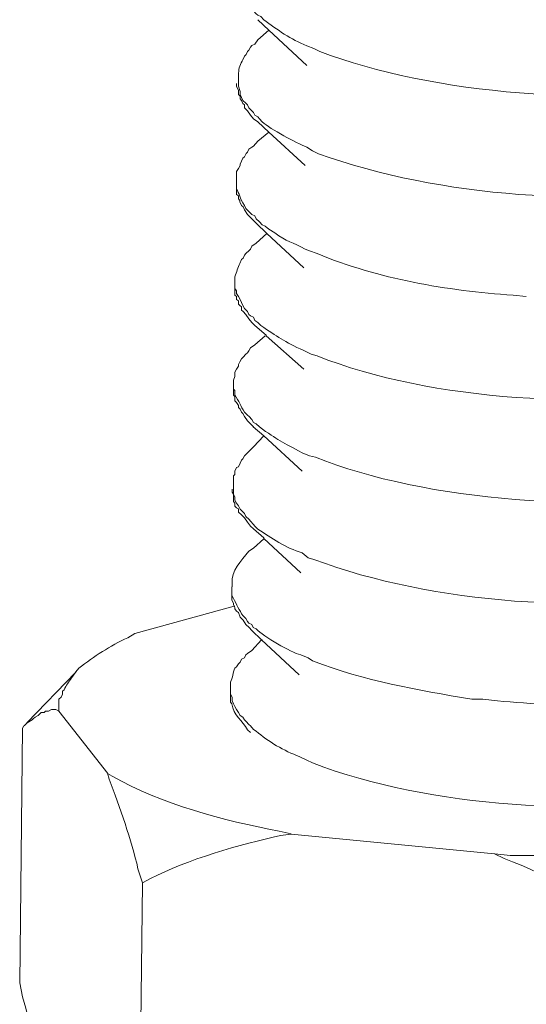
# Model space of a CAD drawing. Units: inches. Extents: x -8159 to -4425, y -21142 to -18218.
# Drawn here: x -5637 to -5625, y -20867 to -20845 of the extents above; entities that cross this region are included whole.
import ezdxf

# ---------------------------------------------------------------- set-up
doc = ezdxf.new("R2010")
doc.units = ezdxf.units.IN
doc.header["$MEASUREMENT"] = 0
doc.layers.add('layer 1', color=7, linetype='Continuous')

msp = doc.modelspace()

# ---------------------------------------------------------------- linework, layer by layer
at = {"layer": 'layer 1', "lineweight": 15}
for points, knots in [([(-5632.135, -20843.652), (-5632.135, -20843.652), (-5632.135, -20843.759), (-5632.135, -20843.759), (-5632.135, -20843.759), (-5632.135, -20843.759), (-5632.101, -20843.821), (-5632.101, -20843.821), (-5632.101, -20843.821), (-5632.101, -20843.821), (-5632.101, -20843.86), (-5632.101, -20843.86), (-5632.101, -20843.86), (-5632.101, -20843.86), (-5632.101, -20843.926), (-5632.101, -20843.926), (-5632.101, -20843.926), (-5632.101, -20843.926), (-5632.067, -20843.993), (-5632.067, -20843.993), (-5632.067, -20843.993), (-5632.067, -20843.993), (-5632.034, -20844.064), (-5632.034, -20844.064), (-5632.034, -20844.064), (-5632.034, -20844.064), (-5632, -20844.131), (-5632, -20844.131), (-5632, -20844.131), (-5632, -20844.131), (-5631.966, -20844.199), (-5631.966, -20844.199), (-5631.966, -20844.199), (-5631.966, -20844.199), (-5631.929, -20844.287), (-5631.929, -20844.287), (-5631.929, -20844.287), (-5631.929, -20844.287), (-5631.862, -20844.352), (-5631.862, -20844.352), (-5631.862, -20844.352), (-5631.862, -20844.352), (-5631.828, -20844.389), (-5631.828, -20844.389), (-5631.828, -20844.389), (-5631.828, -20844.389), (-5631.794, -20844.457), (-5631.794, -20844.457), (-5631.794, -20844.457), (-5631.794, -20844.457), (-5631.726, -20844.524), (-5631.726, -20844.524), (-5631.726, -20844.524), (-5631.726, -20844.524), (-5631.692, -20844.558), (-5631.692, -20844.558), (-5631.692, -20844.558), (-5631.692, -20844.558), (-5631.622, -20844.589), (-5631.622, -20844.589), (-5631.622, -20844.589), (-5631.622, -20844.589), (-5631.554, -20844.66), (-5631.554, -20844.66), (-5631.554, -20844.66), (-5631.25, -20844.886), (-5630.925, -20845.116), (-5630.562, -20845.259), (-5630.562, -20845.259), (-5630.562, -20845.259), (-5630.396, -20845.327), (-5630.396, -20845.327), (-5630.396, -20845.327), (-5630.396, -20845.327), (-5630.258, -20845.394), (-5630.258, -20845.394), (-5630.258, -20845.394), (-5627.664, -20846.389), (-5623.673, -20846.683), (-5620.936, -20846.163), (-5620.936, -20846.163), (-5620.936, -20846.163), (-5620.764, -20846.132), (-5620.764, -20846.132)], [0, 0, 0, 0, 0.047619, 0.047619, 0.047619, 0.047619, 0.095238, 0.095238, 0.095238, 0.095238, 0.142857, 0.142857, 0.142857, 0.142857, 0.190476, 0.190476, 0.190476, 0.190476, 0.238095, 0.238095, 0.238095, 0.238095, 0.285714, 0.285714, 0.285714, 0.285714, 0.333333, 0.333333, 0.333333, 0.333333, 0.380952, 0.380952, 0.380952, 0.380952, 0.428571, 0.428571, 0.428571, 0.428571, 0.47619, 0.47619, 0.47619, 0.47619, 0.52381, 0.52381, 0.52381, 0.52381, 0.571429, 0.571429, 0.571429, 0.571429, 0.619048, 0.619048, 0.619048, 0.619048, 0.666667, 0.666667, 0.666667, 0.666667, 0.714286, 0.714286, 0.714286, 0.714286, 0.761905, 0.761905, 0.761905, 0.761905, 0.809524, 0.809524, 0.809524, 0.809524, 0.857143, 0.857143, 0.857143, 0.857143, 0.904762, 0.904762, 0.904762, 0.904762, 0.952381, 0.952381, 0.952381, 0.952381, 1, 1, 1, 1]), ([(-5630.564, -20845.717), (-5630.564, -20845.717), (-5631.436, -20844.899), (-5631.436, -20844.899), (-5631.436, -20844.899), (-5631.436, -20844.899), (-5631.694, -20844.66), (-5631.694, -20844.66)], [0, 0, 0, 0, 0.5, 0.5, 0.5, 0.5, 1, 1, 1, 1]), ([(-5631.692, -20845.122), (-5631.692, -20845.122), (-5631.76, -20845.224), (-5631.76, -20845.224), (-5631.76, -20845.224), (-5631.76, -20845.224), (-5631.828, -20845.258), (-5631.828, -20845.258), (-5631.828, -20845.258), (-5631.828, -20845.258), (-5631.859, -20845.292), (-5631.859, -20845.292), (-5631.859, -20845.292), (-5631.859, -20845.292), (-5631.896, -20845.359), (-5631.896, -20845.359), (-5631.896, -20845.359), (-5631.896, -20845.359), (-5631.929, -20845.393), (-5631.929, -20845.393), (-5631.929, -20845.393), (-5631.929, -20845.393), (-5631.963, -20845.463), (-5631.963, -20845.463), (-5631.963, -20845.463), (-5631.963, -20845.463), (-5632, -20845.497), (-5632, -20845.497), (-5632, -20845.497), (-5632, -20845.497), (-5632.034, -20845.583), (-5632.034, -20845.583), (-5632.034, -20845.583), (-5632.094, -20845.672), (-5632.135, -20845.783), (-5632.135, -20845.89), (-5632.135, -20845.89), (-5632.135, -20845.89), (-5632.135, -20845.992), (-5632.135, -20845.992)], [0, 0, 0, 0, 0.1, 0.1, 0.1, 0.1, 0.2, 0.2, 0.2, 0.2, 0.3, 0.3, 0.3, 0.3, 0.4, 0.4, 0.4, 0.4, 0.5, 0.5, 0.5, 0.5, 0.6, 0.6, 0.6, 0.6, 0.7, 0.7, 0.7, 0.7, 0.8, 0.8, 0.8, 0.8, 0.9, 0.9, 0.9, 0.9, 1, 1, 1, 1]), ([(-5632.135, -20845.992), (-5632.135, -20845.992), (-5632.135, -20846.195), (-5632.135, -20846.195), (-5632.135, -20846.195), (-5632.135, -20846.195), (-5632.101, -20846.315), (-5632.101, -20846.315), (-5632.101, -20846.315), (-5632.101, -20846.315), (-5632.101, -20846.383), (-5632.101, -20846.383), (-5632.101, -20846.383), (-5632.101, -20846.383), (-5632.084, -20846.419), (-5632.084, -20846.419), (-5632.084, -20846.419), (-5632.084, -20846.419), (-5632.067, -20846.455), (-5632.067, -20846.455), (-5632.067, -20846.455), (-5632.067, -20846.455), (-5632.034, -20846.521), (-5632.034, -20846.521), (-5632.034, -20846.521), (-5632.034, -20846.521), (-5631.966, -20846.588), (-5631.966, -20846.588), (-5631.966, -20846.588), (-5631.966, -20846.588), (-5631.929, -20846.622), (-5631.929, -20846.622), (-5631.929, -20846.622), (-5631.929, -20846.622), (-5631.896, -20846.692), (-5631.896, -20846.692), (-5631.896, -20846.692), (-5631.896, -20846.692), (-5631.828, -20846.76), (-5631.828, -20846.76), (-5631.828, -20846.76), (-5631.828, -20846.76), (-5631.794, -20846.797), (-5631.794, -20846.797), (-5631.794, -20846.797), (-5631.794, -20846.797), (-5631.758, -20846.862), (-5631.758, -20846.862), (-5631.758, -20846.862), (-5631.758, -20846.862), (-5631.692, -20846.901), (-5631.692, -20846.901), (-5631.692, -20846.901), (-5631.692, -20846.901), (-5631.654, -20846.947), (-5631.654, -20846.947), (-5631.654, -20846.947), (-5631.654, -20846.947), (-5631.591, -20847.018), (-5631.591, -20847.018), (-5631.591, -20847.018), (-5631.388, -20847.184), (-5630.812, -20847.503), (-5630.562, -20847.596), (-5630.562, -20847.596), (-5630.562, -20847.596), (-5630.429, -20847.68), (-5630.429, -20847.68), (-5630.429, -20847.68), (-5630.429, -20847.68), (-5630.291, -20847.75), (-5630.291, -20847.75), (-5630.291, -20847.75), (-5627.473, -20848.768), (-5623.895, -20848.976), (-5620.936, -20848.521), (-5620.936, -20848.521), (-5620.936, -20848.521), (-5620.798, -20848.485), (-5620.798, -20848.485)], [0, 0, 0, 0, 0.05, 0.05, 0.05, 0.05, 0.1, 0.1, 0.1, 0.1, 0.15, 0.15, 0.15, 0.15, 0.2, 0.2, 0.2, 0.2, 0.25, 0.25, 0.25, 0.25, 0.3, 0.3, 0.3, 0.3, 0.35, 0.35, 0.35, 0.35, 0.4, 0.4, 0.4, 0.4, 0.45, 0.45, 0.45, 0.45, 0.5, 0.5, 0.5, 0.5, 0.55, 0.55, 0.55, 0.55, 0.6, 0.6, 0.6, 0.6, 0.65, 0.65, 0.65, 0.65, 0.7, 0.7, 0.7, 0.7, 0.75, 0.75, 0.75, 0.75, 0.8, 0.8, 0.8, 0.8, 0.85, 0.85, 0.85, 0.85, 0.9, 0.9, 0.9, 0.9, 0.95, 0.95, 0.95, 0.95, 1, 1, 1, 1]), ([(-5631.692, -20847.017), (-5631.692, -20847.017), (-5631.794, -20846.949), (-5631.794, -20846.949), (-5631.794, -20846.949), (-5631.794, -20846.949), (-5631.859, -20846.86), (-5631.859, -20846.86), (-5631.859, -20846.86), (-5631.859, -20846.86), (-5631.929, -20846.759), (-5631.929, -20846.759), (-5631.929, -20846.759), (-5631.929, -20846.759), (-5632, -20846.691), (-5632, -20846.691), (-5632, -20846.691), (-5632, -20846.691), (-5632, -20846.623), (-5632, -20846.623), (-5632, -20846.623), (-5632, -20846.623), (-5632.034, -20846.589), (-5632.034, -20846.589), (-5632.034, -20846.589), (-5632.034, -20846.589), (-5632.067, -20846.522), (-5632.067, -20846.522), (-5632.067, -20846.522), (-5632.067, -20846.522), (-5632.101, -20846.488), (-5632.101, -20846.488), (-5632.101, -20846.488), (-5632.101, -20846.488), (-5632.101, -20846.42), (-5632.101, -20846.42), (-5632.101, -20846.42), (-5632.101, -20846.42), (-5632.135, -20846.384), (-5632.135, -20846.384), (-5632.135, -20846.384), (-5632.135, -20846.384), (-5632.135, -20846.282), (-5632.135, -20846.282), (-5632.135, -20846.282), (-5632.135, -20846.282), (-5632.185, -20846.197), (-5632.185, -20846.197), (-5632.185, -20846.197), (-5632.185, -20846.197), (-5632.185, -20846.129), (-5632.185, -20846.129)], [0, 0, 0, 0, 0.076923, 0.076923, 0.076923, 0.076923, 0.153846, 0.153846, 0.153846, 0.153846, 0.230769, 0.230769, 0.230769, 0.230769, 0.307692, 0.307692, 0.307692, 0.307692, 0.384615, 0.384615, 0.384615, 0.384615, 0.461538, 0.461538, 0.461538, 0.461538, 0.538462, 0.538462, 0.538462, 0.538462, 0.615385, 0.615385, 0.615385, 0.615385, 0.692308, 0.692308, 0.692308, 0.692308, 0.769231, 0.769231, 0.769231, 0.769231, 0.846154, 0.846154, 0.846154, 0.846154, 0.923077, 0.923077, 0.923077, 0.923077, 1, 1, 1, 1]), ([(-5630.599, -20848.024), (-5630.599, -20848.024), (-5631.435, -20847.256), (-5631.435, -20847.256), (-5631.435, -20847.256), (-5631.435, -20847.256), (-5631.693, -20847.016), (-5631.693, -20847.016)], [0, 0, 0, 0, 0.5, 0.5, 0.5, 0.5, 1, 1, 1, 1]), ([(-5631.692, -20847.459), (-5631.692, -20847.459), (-5631.794, -20847.579), (-5631.794, -20847.579), (-5631.794, -20847.579), (-5631.794, -20847.579), (-5631.828, -20847.597), (-5631.828, -20847.597), (-5631.828, -20847.597), (-5631.828, -20847.597), (-5631.896, -20847.647), (-5631.896, -20847.647), (-5631.896, -20847.647), (-5631.896, -20847.647), (-5631.929, -20847.718), (-5631.929, -20847.718), (-5631.929, -20847.718), (-5631.929, -20847.718), (-5631.963, -20847.749), (-5631.963, -20847.749), (-5631.963, -20847.749), (-5631.963, -20847.749), (-5632, -20847.819), (-5632, -20847.819), (-5632, -20847.819), (-5632, -20847.819), (-5632.034, -20847.853), (-5632.034, -20847.853), (-5632.034, -20847.853), (-5632.034, -20847.853), (-5632.067, -20847.921), (-5632.067, -20847.921), (-5632.067, -20847.921), (-5632.067, -20847.921), (-5632.101, -20847.991), (-5632.101, -20847.991), (-5632.101, -20847.991), (-5632.101, -20847.991), (-5632.101, -20848.025), (-5632.101, -20848.025), (-5632.101, -20848.025), (-5632.101, -20848.025), (-5632.135, -20848.093), (-5632.135, -20848.093), (-5632.135, -20848.093), (-5632.135, -20848.093), (-5632.185, -20848.16), (-5632.185, -20848.16), (-5632.185, -20848.16), (-5632.185, -20848.16), (-5632.185, -20848.347), (-5632.185, -20848.347)], [0, 0, 0, 0, 0.076923, 0.076923, 0.076923, 0.076923, 0.153846, 0.153846, 0.153846, 0.153846, 0.230769, 0.230769, 0.230769, 0.230769, 0.307692, 0.307692, 0.307692, 0.307692, 0.384615, 0.384615, 0.384615, 0.384615, 0.461538, 0.461538, 0.461538, 0.461538, 0.538462, 0.538462, 0.538462, 0.538462, 0.615385, 0.615385, 0.615385, 0.615385, 0.692308, 0.692308, 0.692308, 0.692308, 0.769231, 0.769231, 0.769231, 0.769231, 0.846154, 0.846154, 0.846154, 0.846154, 0.923077, 0.923077, 0.923077, 0.923077, 1, 1, 1, 1]), ([(-5632.186, -20848.347), (-5632.186, -20848.347), (-5632.186, -20848.485), (-5632.186, -20848.485), (-5632.186, -20848.485), (-5632.186, -20848.485), (-5632.186, -20848.553), (-5632.186, -20848.553), (-5632.186, -20848.553), (-5632.116, -20848.68), (-5632.108, -20848.769), (-5632.001, -20848.944), (-5632.001, -20848.944), (-5632.001, -20848.944), (-5631.965, -20849.014), (-5631.965, -20849.014), (-5631.965, -20849.014), (-5631.965, -20849.014), (-5631.897, -20849.082), (-5631.897, -20849.082), (-5631.897, -20849.082), (-5631.897, -20849.082), (-5631.827, -20849.152), (-5631.827, -20849.152), (-5631.827, -20849.152), (-5631.827, -20849.152), (-5631.759, -20849.186), (-5631.759, -20849.186), (-5631.759, -20849.186), (-5631.759, -20849.186), (-5631.726, -20849.253), (-5631.726, -20849.253), (-5631.726, -20849.253), (-5631.726, -20849.253), (-5631.655, -20849.321), (-5631.655, -20849.321), (-5631.655, -20849.321), (-5631.655, -20849.321), (-5631.59, -20849.391), (-5631.59, -20849.391), (-5631.59, -20849.391), (-5631.59, -20849.391), (-5631.52, -20849.423), (-5631.52, -20849.423), (-5631.52, -20849.423), (-5631.52, -20849.423), (-5631.436, -20849.49), (-5631.436, -20849.49), (-5631.436, -20849.49), (-5631.436, -20849.49), (-5631.298, -20849.576), (-5631.298, -20849.576), (-5631.298, -20849.576), (-5631.032, -20849.782), (-5630.882, -20849.788), (-5630.6, -20849.952), (-5630.6, -20849.952), (-5630.6, -20849.952), (-5630.499, -20849.988), (-5630.499, -20849.988), (-5630.499, -20849.988), (-5630.499, -20849.988), (-5630.324, -20850.053), (-5630.324, -20850.053), (-5630.324, -20850.053), (-5628.907, -20850.637), (-5627.329, -20850.91), (-5625.802, -20851.012), (-5625.802, -20851.012), (-5625.802, -20851.012), (-5625.495, -20851.045), (-5625.495, -20851.045)], [0, 0, 0, 0, 0.055556, 0.055556, 0.055556, 0.055556, 0.111111, 0.111111, 0.111111, 0.111111, 0.166667, 0.166667, 0.166667, 0.166667, 0.222222, 0.222222, 0.222222, 0.222222, 0.277778, 0.277778, 0.277778, 0.277778, 0.333333, 0.333333, 0.333333, 0.333333, 0.388889, 0.388889, 0.388889, 0.388889, 0.444444, 0.444444, 0.444444, 0.444444, 0.5, 0.5, 0.5, 0.5, 0.555556, 0.555556, 0.555556, 0.555556, 0.611111, 0.611111, 0.611111, 0.611111, 0.666667, 0.666667, 0.666667, 0.666667, 0.722222, 0.722222, 0.722222, 0.722222, 0.777778, 0.777778, 0.777778, 0.777778, 0.833333, 0.833333, 0.833333, 0.833333, 0.888889, 0.888889, 0.888889, 0.888889, 0.944444, 0.944444, 0.944444, 0.944444, 1, 1, 1, 1]), ([(-5631.726, -20849.354), (-5631.726, -20849.354), (-5631.794, -20849.289), (-5631.794, -20849.289), (-5631.794, -20849.289), (-5631.794, -20849.289), (-5631.929, -20849.151), (-5631.929, -20849.151), (-5631.929, -20849.151), (-5631.929, -20849.151), (-5632, -20849.047), (-5632, -20849.047), (-5632, -20849.047), (-5632, -20849.047), (-5632.033, -20848.979), (-5632.033, -20848.979), (-5632.033, -20848.979), (-5632.033, -20848.979), (-5632.067, -20848.945), (-5632.067, -20848.945), (-5632.067, -20848.945), (-5632.067, -20848.945), (-5632.104, -20848.862), (-5632.104, -20848.862), (-5632.104, -20848.862), (-5632.104, -20848.862), (-5632.104, -20848.826), (-5632.104, -20848.826), (-5632.104, -20848.826), (-5632.104, -20848.826), (-5632.135, -20848.792), (-5632.135, -20848.792), (-5632.135, -20848.792), (-5632.135, -20848.792), (-5632.135, -20848.724), (-5632.135, -20848.724), (-5632.135, -20848.724), (-5632.135, -20848.724), (-5632.187, -20848.688), (-5632.187, -20848.688), (-5632.187, -20848.688), (-5632.187, -20848.688), (-5632.187, -20848.552), (-5632.187, -20848.552)], [0, 0, 0, 0, 0.090909, 0.090909, 0.090909, 0.090909, 0.181818, 0.181818, 0.181818, 0.181818, 0.272727, 0.272727, 0.272727, 0.272727, 0.363636, 0.363636, 0.363636, 0.363636, 0.454545, 0.454545, 0.454545, 0.454545, 0.545455, 0.545455, 0.545455, 0.545455, 0.636364, 0.636364, 0.636364, 0.636364, 0.727273, 0.727273, 0.727273, 0.727273, 0.818182, 0.818182, 0.818182, 0.818182, 0.909091, 0.909091, 0.909091, 0.909091, 1, 1, 1, 1]), ([(-5630.632, -20850.379), (-5630.632, -20850.379), (-5631.486, -20849.593), (-5631.486, -20849.593), (-5631.486, -20849.593), (-5631.486, -20849.593), (-5631.726, -20849.353), (-5631.726, -20849.353)], [0, 0, 0, 0, 0.5, 0.5, 0.5, 0.5, 1, 1, 1, 1]), ([(-5631.726, -20849.815), (-5631.726, -20849.815), (-5631.827, -20849.882), (-5631.827, -20849.882), (-5631.827, -20849.882), (-5631.827, -20849.882), (-5631.861, -20849.953), (-5631.861, -20849.953), (-5631.861, -20849.953), (-5631.861, -20849.953), (-5631.895, -20849.986), (-5631.895, -20849.986), (-5631.895, -20849.986), (-5631.895, -20849.986), (-5631.966, -20850.054), (-5631.966, -20850.054), (-5631.966, -20850.054), (-5631.966, -20850.054), (-5632, -20850.088), (-5632, -20850.088), (-5632, -20850.088), (-5632, -20850.088), (-5632.033, -20850.161), (-5632.033, -20850.161), (-5632.033, -20850.161), (-5632.033, -20850.161), (-5632.067, -20850.192), (-5632.067, -20850.192), (-5632.067, -20850.192), (-5632.067, -20850.192), (-5632.104, -20850.279), (-5632.104, -20850.279), (-5632.104, -20850.279), (-5632.163, -20850.366), (-5632.174, -20850.484), (-5632.221, -20850.586), (-5632.221, -20850.586), (-5632.221, -20850.586), (-5632.221, -20850.687), (-5632.221, -20850.687)], [0, 0, 0, 0, 0.1, 0.1, 0.1, 0.1, 0.2, 0.2, 0.2, 0.2, 0.3, 0.3, 0.3, 0.3, 0.4, 0.4, 0.4, 0.4, 0.5, 0.5, 0.5, 0.5, 0.6, 0.6, 0.6, 0.6, 0.7, 0.7, 0.7, 0.7, 0.8, 0.8, 0.8, 0.8, 0.9, 0.9, 0.9, 0.9, 1, 1, 1, 1]), ([(-5632.222, -20850.69), (-5632.222, -20850.69), (-5632.222, -20850.856), (-5632.222, -20850.856), (-5632.222, -20850.856), (-5632.222, -20850.856), (-5632.186, -20850.911), (-5632.186, -20850.911), (-5632.186, -20850.911), (-5632.186, -20850.911), (-5632.186, -20850.976), (-5632.186, -20850.976), (-5632.186, -20850.976), (-5632.186, -20850.976), (-5632.136, -20851.046), (-5632.136, -20851.046), (-5632.136, -20851.046), (-5632.136, -20851.046), (-5632.102, -20851.114), (-5632.102, -20851.114), (-5632.102, -20851.114), (-5632.102, -20851.114), (-5632.066, -20851.179), (-5632.066, -20851.179), (-5632.066, -20851.179), (-5632.066, -20851.179), (-5632.034, -20851.249), (-5632.034, -20851.249), (-5632.034, -20851.249), (-5632.034, -20851.249), (-5632, -20851.317), (-5632, -20851.317), (-5632, -20851.317), (-5632, -20851.317), (-5631.93, -20851.388), (-5631.93, -20851.388), (-5631.93, -20851.388), (-5631.93, -20851.388), (-5631.896, -20851.458), (-5631.896, -20851.458), (-5631.896, -20851.458), (-5631.896, -20851.458), (-5631.86, -20851.489), (-5631.86, -20851.489), (-5631.86, -20851.489), (-5631.86, -20851.489), (-5631.795, -20851.523), (-5631.795, -20851.523), (-5631.795, -20851.523), (-5631.795, -20851.523), (-5631.758, -20851.593), (-5631.758, -20851.593), (-5631.758, -20851.593), (-5631.758, -20851.593), (-5631.693, -20851.643), (-5631.693, -20851.643), (-5631.693, -20851.643), (-5631.693, -20851.643), (-5631.623, -20851.713), (-5631.623, -20851.713), (-5631.623, -20851.713), (-5631.243, -20851.963), (-5631.079, -20852.088), (-5630.633, -20852.291), (-5630.633, -20852.291), (-5630.633, -20852.291), (-5630.459, -20852.375), (-5630.459, -20852.375), (-5630.459, -20852.375), (-5630.459, -20852.375), (-5630.324, -20852.411), (-5630.324, -20852.411), (-5630.324, -20852.411), (-5627.682, -20853.474), (-5623.812, -20853.641), (-5621.002, -20853.213), (-5621.002, -20853.213), (-5621.002, -20853.213), (-5620.869, -20853.179), (-5620.869, -20853.179)], [0, 0, 0, 0, 0.05, 0.05, 0.05, 0.05, 0.1, 0.1, 0.1, 0.1, 0.15, 0.15, 0.15, 0.15, 0.2, 0.2, 0.2, 0.2, 0.25, 0.25, 0.25, 0.25, 0.3, 0.3, 0.3, 0.3, 0.35, 0.35, 0.35, 0.35, 0.4, 0.4, 0.4, 0.4, 0.45, 0.45, 0.45, 0.45, 0.5, 0.5, 0.5, 0.5, 0.55, 0.55, 0.55, 0.55, 0.6, 0.6, 0.6, 0.6, 0.65, 0.65, 0.65, 0.65, 0.7, 0.7, 0.7, 0.7, 0.75, 0.75, 0.75, 0.75, 0.8, 0.8, 0.8, 0.8, 0.85, 0.85, 0.85, 0.85, 0.9, 0.9, 0.9, 0.9, 0.95, 0.95, 0.95, 0.95, 1, 1, 1, 1]), ([(-5631.762, -20851.712), (-5631.762, -20851.712), (-5631.827, -20851.644), (-5631.827, -20851.644), (-5631.827, -20851.644), (-5631.827, -20851.644), (-5631.897, -20851.556), (-5631.897, -20851.556), (-5631.897, -20851.556), (-5631.897, -20851.556), (-5631.965, -20851.457), (-5631.965, -20851.457), (-5631.965, -20851.457), (-5631.965, -20851.457), (-5632.032, -20851.387), (-5632.032, -20851.387), (-5632.032, -20851.387), (-5632.032, -20851.387), (-5632.066, -20851.355), (-5632.066, -20851.355), (-5632.066, -20851.355), (-5632.066, -20851.355), (-5632.066, -20851.285), (-5632.066, -20851.285), (-5632.066, -20851.285), (-5632.066, -20851.285), (-5632.103, -20851.249), (-5632.103, -20851.249), (-5632.103, -20851.249), (-5632.103, -20851.249), (-5632.137, -20851.217), (-5632.137, -20851.217), (-5632.137, -20851.217), (-5632.137, -20851.217), (-5632.137, -20851.147), (-5632.137, -20851.147), (-5632.137, -20851.147), (-5632.137, -20851.147), (-5632.186, -20851.116), (-5632.186, -20851.116), (-5632.186, -20851.116), (-5632.186, -20851.116), (-5632.186, -20851.045), (-5632.186, -20851.045), (-5632.186, -20851.045), (-5632.186, -20851.045), (-5632.222, -20851.009), (-5632.222, -20851.009), (-5632.222, -20851.009), (-5632.222, -20851.009), (-5632.222, -20850.857), (-5632.222, -20850.857)], [0, 0, 0, 0, 0.076923, 0.076923, 0.076923, 0.076923, 0.153846, 0.153846, 0.153846, 0.153846, 0.230769, 0.230769, 0.230769, 0.230769, 0.307692, 0.307692, 0.307692, 0.307692, 0.384615, 0.384615, 0.384615, 0.384615, 0.461538, 0.461538, 0.461538, 0.461538, 0.538462, 0.538462, 0.538462, 0.538462, 0.615385, 0.615385, 0.615385, 0.615385, 0.692308, 0.692308, 0.692308, 0.692308, 0.769231, 0.769231, 0.769231, 0.769231, 0.846154, 0.846154, 0.846154, 0.846154, 0.923077, 0.923077, 0.923077, 0.923077, 1, 1, 1, 1]), ([(-5630.632, -20852.719), (-5630.632, -20852.719), (-5631.502, -20851.949), (-5631.502, -20851.949), (-5631.502, -20851.949), (-5631.502, -20851.949), (-5631.502, -20851.932), (-5631.502, -20851.932), (-5631.502, -20851.932), (-5631.502, -20851.932), (-5631.76, -20851.712), (-5631.76, -20851.712)], [0, 0, 0, 0, 0.333333, 0.333333, 0.333333, 0.333333, 0.666667, 0.666667, 0.666667, 0.666667, 1, 1, 1, 1]), ([(-5631.762, -20852.155), (-5631.762, -20852.155), (-5631.861, -20852.225), (-5631.861, -20852.225), (-5631.861, -20852.225), (-5631.861, -20852.225), (-5631.897, -20852.293), (-5631.897, -20852.293), (-5631.897, -20852.293), (-5631.897, -20852.293), (-5631.928, -20852.342), (-5631.928, -20852.342), (-5631.928, -20852.342), (-5631.928, -20852.342), (-5631.965, -20852.376), (-5631.965, -20852.376), (-5631.965, -20852.376), (-5631.965, -20852.376), (-5632.032, -20852.444), (-5632.032, -20852.444), (-5632.032, -20852.444), (-5632.032, -20852.444), (-5632.066, -20852.48), (-5632.066, -20852.48), (-5632.066, -20852.48), (-5632.066, -20852.48), (-5632.103, -20852.548), (-5632.103, -20852.548), (-5632.103, -20852.548), (-5632.103, -20852.548), (-5632.137, -20852.615), (-5632.137, -20852.615), (-5632.137, -20852.615), (-5632.137, -20852.615), (-5632.137, -20852.652), (-5632.137, -20852.652), (-5632.137, -20852.652), (-5632.137, -20852.652), (-5632.186, -20852.719), (-5632.186, -20852.719), (-5632.186, -20852.719), (-5632.186, -20852.719), (-5632.222, -20852.785), (-5632.222, -20852.785), (-5632.222, -20852.785), (-5632.222, -20852.785), (-5632.222, -20852.889), (-5632.222, -20852.889), (-5632.222, -20852.889), (-5632.222, -20852.889), (-5632.253, -20852.975), (-5632.253, -20852.975), (-5632.253, -20852.975), (-5632.253, -20852.975), (-5632.253, -20853.043), (-5632.253, -20853.043)], [0, 0, 0, 0, 0.071429, 0.071429, 0.071429, 0.071429, 0.142857, 0.142857, 0.142857, 0.142857, 0.214286, 0.214286, 0.214286, 0.214286, 0.285714, 0.285714, 0.285714, 0.285714, 0.357143, 0.357143, 0.357143, 0.357143, 0.428571, 0.428571, 0.428571, 0.428571, 0.5, 0.5, 0.5, 0.5, 0.571429, 0.571429, 0.571429, 0.571429, 0.642857, 0.642857, 0.642857, 0.642857, 0.714286, 0.714286, 0.714286, 0.714286, 0.785714, 0.785714, 0.785714, 0.785714, 0.857143, 0.857143, 0.857143, 0.857143, 0.928571, 0.928571, 0.928571, 0.928571, 1, 1, 1, 1]), ([(-5632.255, -20853.042), (-5632.255, -20853.042), (-5632.255, -20853.18), (-5632.255, -20853.18), (-5632.255, -20853.18), (-5632.255, -20853.18), (-5632.221, -20853.212), (-5632.221, -20853.212), (-5632.221, -20853.212), (-5632.221, -20853.212), (-5632.221, -20853.313), (-5632.221, -20853.313), (-5632.221, -20853.313), (-5632.127, -20853.467), (-5632.086, -20853.563), (-5632, -20853.709), (-5632, -20853.709), (-5632, -20853.709), (-5631.929, -20853.777), (-5631.929, -20853.777), (-5631.929, -20853.777), (-5631.929, -20853.777), (-5631.895, -20853.811), (-5631.895, -20853.811), (-5631.895, -20853.811), (-5631.895, -20853.811), (-5631.828, -20853.878), (-5631.828, -20853.878), (-5631.828, -20853.878), (-5631.828, -20853.878), (-5631.794, -20853.951), (-5631.794, -20853.951), (-5631.794, -20853.951), (-5631.794, -20853.951), (-5631.726, -20853.98), (-5631.726, -20853.98), (-5631.726, -20853.98), (-5631.726, -20853.98), (-5631.656, -20854.05), (-5631.656, -20854.05), (-5631.656, -20854.05), (-5631.232, -20854.358), (-5631.125, -20854.402), (-5630.669, -20854.646), (-5630.669, -20854.646), (-5630.669, -20854.646), (-5630.497, -20854.719), (-5630.497, -20854.719), (-5630.497, -20854.719), (-5630.497, -20854.719), (-5630.359, -20854.748), (-5630.359, -20854.748), (-5630.359, -20854.748), (-5627.856, -20855.769), (-5623.676, -20856.074), (-5621.038, -20855.517), (-5621.038, -20855.517), (-5621.038, -20855.517), (-5620.868, -20855.517), (-5620.868, -20855.517)], [0, 0, 0, 0, 0.066667, 0.066667, 0.066667, 0.066667, 0.133333, 0.133333, 0.133333, 0.133333, 0.2, 0.2, 0.2, 0.2, 0.266667, 0.266667, 0.266667, 0.266667, 0.333333, 0.333333, 0.333333, 0.333333, 0.4, 0.4, 0.4, 0.4, 0.466667, 0.466667, 0.466667, 0.466667, 0.533333, 0.533333, 0.533333, 0.533333, 0.6, 0.6, 0.6, 0.6, 0.666667, 0.666667, 0.666667, 0.666667, 0.733333, 0.733333, 0.733333, 0.733333, 0.8, 0.8, 0.8, 0.8, 0.866667, 0.866667, 0.866667, 0.866667, 0.933333, 0.933333, 0.933333, 0.933333, 1, 1, 1, 1]), ([(-5631.794, -20854.05), (-5631.794, -20854.05), (-5631.86, -20853.982), (-5631.86, -20853.982), (-5631.86, -20853.982), (-5631.86, -20853.982), (-5631.93, -20853.912), (-5631.93, -20853.912), (-5631.93, -20853.912), (-5631.93, -20853.912), (-5632, -20853.81), (-5632, -20853.81), (-5632, -20853.81), (-5632, -20853.81), (-5632.034, -20853.745), (-5632.034, -20853.745), (-5632.034, -20853.745), (-5632.034, -20853.745), (-5632.065, -20853.709), (-5632.065, -20853.709), (-5632.065, -20853.709), (-5632.065, -20853.709), (-5632.102, -20853.641), (-5632.102, -20853.641), (-5632.102, -20853.641), (-5632.102, -20853.641), (-5632.136, -20853.607), (-5632.136, -20853.607), (-5632.136, -20853.607), (-5632.136, -20853.607), (-5632.136, -20853.554), (-5632.136, -20853.554), (-5632.136, -20853.554), (-5632.136, -20853.554), (-5632.186, -20853.487), (-5632.186, -20853.487), (-5632.186, -20853.487), (-5632.186, -20853.487), (-5632.222, -20853.453), (-5632.222, -20853.453), (-5632.222, -20853.453), (-5632.222, -20853.453), (-5632.222, -20853.349), (-5632.222, -20853.349), (-5632.222, -20853.349), (-5632.222, -20853.349), (-5632.256, -20853.315), (-5632.256, -20853.315), (-5632.256, -20853.315), (-5632.256, -20853.315), (-5632.256, -20853.179), (-5632.256, -20853.179)], [0, 0, 0, 0, 0.076923, 0.076923, 0.076923, 0.076923, 0.153846, 0.153846, 0.153846, 0.153846, 0.230769, 0.230769, 0.230769, 0.230769, 0.307692, 0.307692, 0.307692, 0.307692, 0.384615, 0.384615, 0.384615, 0.384615, 0.461538, 0.461538, 0.461538, 0.461538, 0.538462, 0.538462, 0.538462, 0.538462, 0.615385, 0.615385, 0.615385, 0.615385, 0.692308, 0.692308, 0.692308, 0.692308, 0.769231, 0.769231, 0.769231, 0.769231, 0.846154, 0.846154, 0.846154, 0.846154, 0.923077, 0.923077, 0.923077, 0.923077, 1, 1, 1, 1]), ([(-5630.668, -20855.074), (-5630.668, -20855.074), (-5631.556, -20854.259), (-5631.556, -20854.259), (-5631.556, -20854.259), (-5631.556, -20854.259), (-5631.796, -20854.051), (-5631.796, -20854.051)], [0, 0, 0, 0, 0.5, 0.5, 0.5, 0.5, 1, 1, 1, 1]), ([(-5631.794, -20854.51), (-5631.794, -20854.51), (-5631.86, -20854.578), (-5631.86, -20854.578), (-5631.86, -20854.578), (-5631.86, -20854.578), (-5631.93, -20854.648), (-5631.93, -20854.648), (-5631.93, -20854.648), (-5631.93, -20854.648), (-5631.964, -20854.679), (-5631.964, -20854.679), (-5631.964, -20854.679), (-5631.964, -20854.679), (-5632, -20854.718), (-5632, -20854.718), (-5632, -20854.718), (-5632, -20854.718), (-5632.034, -20854.784), (-5632.034, -20854.784), (-5632.034, -20854.784), (-5632.034, -20854.784), (-5632.065, -20854.82), (-5632.065, -20854.82), (-5632.065, -20854.82), (-5632.065, -20854.82), (-5632.102, -20854.888), (-5632.102, -20854.888), (-5632.102, -20854.888), (-5632.102, -20854.888), (-5632.136, -20854.973), (-5632.136, -20854.973), (-5632.136, -20854.973), (-5632.136, -20854.973), (-5632.186, -20854.989), (-5632.186, -20854.989), (-5632.186, -20854.989), (-5632.186, -20854.989), (-5632.222, -20855.075), (-5632.222, -20855.075), (-5632.222, -20855.075), (-5632.222, -20855.075), (-5632.222, -20855.145), (-5632.222, -20855.145), (-5632.222, -20855.145), (-5632.222, -20855.145), (-5632.256, -20855.176), (-5632.256, -20855.176), (-5632.256, -20855.176), (-5632.256, -20855.176), (-5632.256, -20855.382), (-5632.256, -20855.382)], [0, 0, 0, 0, 0.076923, 0.076923, 0.076923, 0.076923, 0.153846, 0.153846, 0.153846, 0.153846, 0.230769, 0.230769, 0.230769, 0.230769, 0.307692, 0.307692, 0.307692, 0.307692, 0.384615, 0.384615, 0.384615, 0.384615, 0.461538, 0.461538, 0.461538, 0.461538, 0.538462, 0.538462, 0.538462, 0.538462, 0.615385, 0.615385, 0.615385, 0.615385, 0.692308, 0.692308, 0.692308, 0.692308, 0.769231, 0.769231, 0.769231, 0.769231, 0.846154, 0.846154, 0.846154, 0.846154, 0.923077, 0.923077, 0.923077, 0.923077, 1, 1, 1, 1]), ([(-5632.255, -20855.382), (-5632.255, -20855.382), (-5632.255, -20855.604), (-5632.255, -20855.604), (-5632.255, -20855.604), (-5632.255, -20855.604), (-5632.221, -20855.672), (-5632.221, -20855.672), (-5632.221, -20855.672), (-5632.221, -20855.672), (-5632.221, -20855.742), (-5632.221, -20855.742), (-5632.221, -20855.742), (-5632.221, -20855.742), (-5632.187, -20855.809), (-5632.187, -20855.809), (-5632.187, -20855.809), (-5632.187, -20855.809), (-5632.135, -20855.875), (-5632.135, -20855.875), (-5632.135, -20855.875), (-5632.135, -20855.875), (-5632.101, -20855.945), (-5632.101, -20855.945), (-5632.101, -20855.945), (-5632.101, -20855.945), (-5632.033, -20856.015), (-5632.033, -20856.015), (-5632.033, -20856.015), (-5632.033, -20856.015), (-5632, -20856.047), (-5632, -20856.047), (-5632, -20856.047), (-5632, -20856.047), (-5631.966, -20856.117), (-5631.966, -20856.117), (-5631.966, -20856.117), (-5631.966, -20856.117), (-5631.895, -20856.184), (-5631.895, -20856.184), (-5631.895, -20856.184), (-5631.895, -20856.184), (-5631.861, -20856.221), (-5631.861, -20856.221), (-5631.861, -20856.221), (-5631.861, -20856.221), (-5631.794, -20856.304), (-5631.794, -20856.304), (-5631.794, -20856.304), (-5631.794, -20856.304), (-5631.76, -20856.341), (-5631.76, -20856.341), (-5631.76, -20856.341), (-5631.76, -20856.341), (-5631.692, -20856.406), (-5631.692, -20856.406), (-5631.692, -20856.406), (-5631.372, -20856.617), (-5631.049, -20856.846), (-5630.669, -20856.953), (-5630.669, -20856.953), (-5630.669, -20856.953), (-5630.531, -20857.07), (-5630.531, -20857.07), (-5630.531, -20857.07), (-5630.531, -20857.07), (-5630.395, -20857.109), (-5630.395, -20857.109), (-5630.395, -20857.109), (-5627.632, -20858.141), (-5623.931, -20858.375), (-5621.038, -20857.875), (-5621.038, -20857.875), (-5621.038, -20857.875), (-5620.902, -20857.875), (-5620.902, -20857.875)], [0, 0, 0, 0, 0.052632, 0.052632, 0.052632, 0.052632, 0.105263, 0.105263, 0.105263, 0.105263, 0.157895, 0.157895, 0.157895, 0.157895, 0.210526, 0.210526, 0.210526, 0.210526, 0.263158, 0.263158, 0.263158, 0.263158, 0.315789, 0.315789, 0.315789, 0.315789, 0.368421, 0.368421, 0.368421, 0.368421, 0.421053, 0.421053, 0.421053, 0.421053, 0.473684, 0.473684, 0.473684, 0.473684, 0.526316, 0.526316, 0.526316, 0.526316, 0.578947, 0.578947, 0.578947, 0.578947, 0.631579, 0.631579, 0.631579, 0.631579, 0.684211, 0.684211, 0.684211, 0.684211, 0.736842, 0.736842, 0.736842, 0.736842, 0.789474, 0.789474, 0.789474, 0.789474, 0.842105, 0.842105, 0.842105, 0.842105, 0.894737, 0.894737, 0.894737, 0.894737, 0.947368, 0.947368, 0.947368, 0.947368, 1, 1, 1, 1]), ([(-5631.794, -20856.405), (-5631.794, -20856.405), (-5631.86, -20856.342), (-5631.86, -20856.342), (-5631.86, -20856.342), (-5631.86, -20856.342), (-5631.93, -20856.251), (-5631.93, -20856.251), (-5631.93, -20856.251), (-5631.93, -20856.251), (-5632, -20856.149), (-5632, -20856.149), (-5632, -20856.149), (-5632, -20856.149), (-5632.065, -20856.081), (-5632.065, -20856.081), (-5632.065, -20856.081), (-5632.065, -20856.081), (-5632.136, -20856.017), (-5632.136, -20856.017), (-5632.136, -20856.017), (-5632.136, -20856.017), (-5632.136, -20855.943), (-5632.136, -20855.943), (-5632.136, -20855.943), (-5632.136, -20855.943), (-5632.186, -20855.915), (-5632.186, -20855.915), (-5632.186, -20855.915), (-5632.186, -20855.915), (-5632.222, -20855.876), (-5632.222, -20855.876), (-5632.222, -20855.876), (-5632.222, -20855.876), (-5632.222, -20855.808), (-5632.222, -20855.808), (-5632.222, -20855.808), (-5632.222, -20855.808), (-5632.256, -20855.774), (-5632.256, -20855.774), (-5632.256, -20855.774), (-5632.256, -20855.774), (-5632.256, -20855.704), (-5632.256, -20855.704), (-5632.256, -20855.704), (-5632.256, -20855.704), (-5632.256, -20855.602), (-5632.256, -20855.602), (-5632.256, -20855.602), (-5632.256, -20855.602), (-5632.287, -20855.553), (-5632.287, -20855.553), (-5632.287, -20855.553), (-5632.287, -20855.553), (-5632.287, -20855.483), (-5632.287, -20855.483)], [0, 0, 0, 0, 0.071429, 0.071429, 0.071429, 0.071429, 0.142857, 0.142857, 0.142857, 0.142857, 0.214286, 0.214286, 0.214286, 0.214286, 0.285714, 0.285714, 0.285714, 0.285714, 0.357143, 0.357143, 0.357143, 0.357143, 0.428571, 0.428571, 0.428571, 0.428571, 0.5, 0.5, 0.5, 0.5, 0.571429, 0.571429, 0.571429, 0.571429, 0.642857, 0.642857, 0.642857, 0.642857, 0.714286, 0.714286, 0.714286, 0.714286, 0.785714, 0.785714, 0.785714, 0.785714, 0.857143, 0.857143, 0.857143, 0.857143, 0.928571, 0.928571, 0.928571, 0.928571, 1, 1, 1, 1]), ([(-5630.701, -20857.414), (-5630.701, -20857.414), (-5631.553, -20856.628), (-5631.553, -20856.628), (-5631.553, -20856.628), (-5631.553, -20856.628), (-5631.553, -20856.609), (-5631.553, -20856.609), (-5631.553, -20856.609), (-5631.553, -20856.609), (-5631.795, -20856.404), (-5631.795, -20856.404)], [0, 0, 0, 0, 0.333333, 0.333333, 0.333333, 0.333333, 0.666667, 0.666667, 0.666667, 0.666667, 1, 1, 1, 1]), ([(-5631.794, -20856.849), (-5631.794, -20856.849), (-5631.896, -20856.917), (-5631.896, -20856.917), (-5631.896, -20856.917), (-5632.073, -20857.144), (-5632.313, -20857.365), (-5632.287, -20857.667), (-5632.287, -20857.667), (-5632.287, -20857.667), (-5632.287, -20857.737), (-5632.287, -20857.737)], [0, 0, 0, 0, 0.333333, 0.333333, 0.333333, 0.333333, 0.666667, 0.666667, 0.666667, 0.666667, 1, 1, 1, 1]), ([(-5632.288, -20857.737), (-5632.288, -20857.737), (-5632.288, -20857.943), (-5632.288, -20857.943), (-5632.288, -20857.943), (-5632.288, -20857.943), (-5632.254, -20858.008), (-5632.254, -20858.008), (-5632.254, -20858.008), (-5632.181, -20858.141), (-5632.121, -20858.282), (-5632.033, -20858.407), (-5632.033, -20858.407), (-5632.033, -20858.407), (-5631.965, -20858.472), (-5631.965, -20858.472), (-5631.965, -20858.472), (-5631.965, -20858.472), (-5631.929, -20858.542), (-5631.929, -20858.542), (-5631.929, -20858.542), (-5631.929, -20858.542), (-5631.898, -20858.574), (-5631.898, -20858.574), (-5631.898, -20858.574), (-5631.898, -20858.574), (-5631.827, -20858.607), (-5631.827, -20858.607), (-5631.827, -20858.607), (-5631.827, -20858.607), (-5631.796, -20858.675), (-5631.796, -20858.675), (-5631.796, -20858.675), (-5631.796, -20858.675), (-5631.726, -20858.711), (-5631.726, -20858.711), (-5631.726, -20858.711), (-5631.562, -20858.886), (-5630.933, -20859.248), (-5630.702, -20859.311), (-5630.702, -20859.311), (-5630.702, -20859.311), (-5630.53, -20859.379), (-5630.53, -20859.379), (-5630.53, -20859.379), (-5630.53, -20859.379), (-5630.428, -20859.444), (-5630.428, -20859.444), (-5630.428, -20859.444), (-5629.21, -20859.92), (-5628.03, -20860.11), (-5626.756, -20860.332), (-5626.756, -20860.332), (-5626.756, -20860.332), (-5626.501, -20860.332), (-5626.501, -20860.332)], [0, 0, 0, 0, 0.071429, 0.071429, 0.071429, 0.071429, 0.142857, 0.142857, 0.142857, 0.142857, 0.214286, 0.214286, 0.214286, 0.214286, 0.285714, 0.285714, 0.285714, 0.285714, 0.357143, 0.357143, 0.357143, 0.357143, 0.428571, 0.428571, 0.428571, 0.428571, 0.5, 0.5, 0.5, 0.5, 0.571429, 0.571429, 0.571429, 0.571429, 0.642857, 0.642857, 0.642857, 0.642857, 0.714286, 0.714286, 0.714286, 0.714286, 0.785714, 0.785714, 0.785714, 0.785714, 0.857143, 0.857143, 0.857143, 0.857143, 0.928571, 0.928571, 0.928571, 0.928571, 1, 1, 1, 1]), ([(-5631.827, -20858.744), (-5631.827, -20858.744), (-5631.895, -20858.677), (-5631.895, -20858.677), (-5631.895, -20858.677), (-5631.895, -20858.677), (-5631.966, -20858.606), (-5631.966, -20858.606), (-5631.966, -20858.606), (-5631.966, -20858.606), (-5632.033, -20858.505), (-5632.033, -20858.505), (-5632.033, -20858.505), (-5632.033, -20858.505), (-5632.101, -20858.437), (-5632.101, -20858.437), (-5632.101, -20858.437), (-5632.101, -20858.437), (-5632.135, -20858.335), (-5632.135, -20858.335), (-5632.135, -20858.335), (-5632.135, -20858.335), (-5632.187, -20858.302), (-5632.187, -20858.302), (-5632.187, -20858.302), (-5632.187, -20858.302), (-5632.221, -20858.25), (-5632.221, -20858.25), (-5632.221, -20858.25), (-5632.221, -20858.25), (-5632.221, -20858.216), (-5632.221, -20858.216), (-5632.221, -20858.216), (-5632.221, -20858.216), (-5632.239, -20858.185), (-5632.239, -20858.185), (-5632.239, -20858.185), (-5632.239, -20858.185), (-5632.255, -20858.148), (-5632.255, -20858.148), (-5632.255, -20858.148), (-5632.255, -20858.148), (-5632.255, -20858.115), (-5632.255, -20858.115), (-5632.255, -20858.115), (-5632.255, -20858.115), (-5632.289, -20858.044), (-5632.289, -20858.044), (-5632.289, -20858.044), (-5632.289, -20858.044), (-5632.289, -20857.943), (-5632.289, -20857.943)], [0, 0, 0, 0, 0.076923, 0.076923, 0.076923, 0.076923, 0.153846, 0.153846, 0.153846, 0.153846, 0.230769, 0.230769, 0.230769, 0.230769, 0.307692, 0.307692, 0.307692, 0.307692, 0.384615, 0.384615, 0.384615, 0.384615, 0.461538, 0.461538, 0.461538, 0.461538, 0.538462, 0.538462, 0.538462, 0.538462, 0.615385, 0.615385, 0.615385, 0.615385, 0.692308, 0.692308, 0.692308, 0.692308, 0.769231, 0.769231, 0.769231, 0.769231, 0.846154, 0.846154, 0.846154, 0.846154, 0.923077, 0.923077, 0.923077, 0.923077, 1, 1, 1, 1]), ([(-5632.222, -20858.185), (-5632.222, -20858.185), (-5632.24, -20858.185), (-5632.24, -20858.185), (-5632.24, -20858.185), (-5632.24, -20858.185), (-5634.527, -20858.812), (-5634.527, -20858.812)], [0, 0, 0, 0, 0.5, 0.5, 0.5, 0.5, 1, 1, 1, 1]), ([(-5635.89, -20859.701), (-5635.89, -20859.701), (-5635.825, -20859.615), (-5635.825, -20859.615), (-5635.825, -20859.615), (-5635.468, -20859.349), (-5635.105, -20859.097), (-5634.694, -20858.914), (-5634.694, -20858.914), (-5634.694, -20858.914), (-5634.527, -20858.813), (-5634.527, -20858.813)], [0, 0, 0, 0, 0.333333, 0.333333, 0.333333, 0.333333, 0.666667, 0.666667, 0.666667, 0.666667, 1, 1, 1, 1]), ([(-5630.734, -20859.769), (-5630.734, -20859.769), (-5631.607, -20858.964), (-5631.607, -20858.964), (-5631.607, -20858.964), (-5631.607, -20858.964), (-5631.828, -20858.744), (-5631.828, -20858.744)], [0, 0, 0, 0, 0.5, 0.5, 0.5, 0.5, 1, 1, 1, 1]), ([(-5631.827, -20859.205), (-5631.827, -20859.205), (-5631.606, -20858.965), (-5631.606, -20858.965), (-5631.606, -20858.965), (-5631.606, -20858.965), (-5631.591, -20858.952), (-5631.591, -20858.952)], [0, 0, 0, 0, 0.5, 0.5, 0.5, 0.5, 1, 1, 1, 1]), ([(-5631.827, -20859.205), (-5631.827, -20859.205), (-5631.929, -20859.275), (-5631.929, -20859.275), (-5631.929, -20859.275), (-5631.929, -20859.275), (-5631.966, -20859.309), (-5631.966, -20859.309), (-5631.966, -20859.309), (-5631.966, -20859.309), (-5632, -20859.374), (-5632, -20859.374), (-5632, -20859.374), (-5632, -20859.374), (-5632.067, -20859.41), (-5632.067, -20859.41), (-5632.067, -20859.41), (-5632.067, -20859.41), (-5632.101, -20859.478), (-5632.101, -20859.478), (-5632.101, -20859.478), (-5632.101, -20859.478), (-5632.135, -20859.512), (-5632.135, -20859.512), (-5632.135, -20859.512), (-5632.135, -20859.512), (-5632.187, -20859.582), (-5632.187, -20859.582), (-5632.187, -20859.582), (-5632.187, -20859.582), (-5632.221, -20859.614), (-5632.221, -20859.614), (-5632.221, -20859.614), (-5632.27, -20859.729), (-5632.265, -20859.83), (-5632.322, -20859.939), (-5632.322, -20859.939), (-5632.322, -20859.939), (-5632.322, -20860.077), (-5632.322, -20860.077)], [0, 0, 0, 0, 0.1, 0.1, 0.1, 0.1, 0.2, 0.2, 0.2, 0.2, 0.3, 0.3, 0.3, 0.3, 0.4, 0.4, 0.4, 0.4, 0.5, 0.5, 0.5, 0.5, 0.6, 0.6, 0.6, 0.6, 0.7, 0.7, 0.7, 0.7, 0.8, 0.8, 0.8, 0.8, 0.9, 0.9, 0.9, 0.9, 1, 1, 1, 1]), ([(-5636.284, -20860.606), (-5636.284, -20860.606), (-5636.284, -20860.333), (-5636.284, -20860.333), (-5636.284, -20860.333), (-5636.284, -20860.333), (-5636.231, -20860.281), (-5636.231, -20860.281), (-5636.231, -20860.281), (-5636.231, -20860.281), (-5636.197, -20860.213), (-5636.197, -20860.213), (-5636.197, -20860.213), (-5636.197, -20860.213), (-5636.197, -20860.146), (-5636.197, -20860.146), (-5636.197, -20860.146), (-5636.197, -20860.146), (-5636.164, -20860.112), (-5636.164, -20860.112), (-5636.164, -20860.112), (-5636.12, -20860.01), (-5636.042, -20859.937), (-5635.994, -20859.838), (-5635.994, -20859.838), (-5635.994, -20859.838), (-5635.958, -20859.802), (-5635.958, -20859.802), (-5635.958, -20859.802), (-5635.958, -20859.802), (-5635.89, -20859.7), (-5635.89, -20859.7)], [0, 0, 0, 0, 0.125, 0.125, 0.125, 0.125, 0.25, 0.25, 0.25, 0.25, 0.375, 0.375, 0.375, 0.375, 0.5, 0.5, 0.5, 0.5, 0.625, 0.625, 0.625, 0.625, 0.75, 0.75, 0.75, 0.75, 0.875, 0.875, 0.875, 0.875, 1, 1, 1, 1]), ([(-5632.324, -20860.077), (-5632.324, -20860.077), (-5632.324, -20860.213), (-5632.324, -20860.213), (-5632.324, -20860.213), (-5632.324, -20860.213), (-5632.287, -20860.281), (-5632.287, -20860.281), (-5632.287, -20860.281), (-5632.287, -20860.281), (-5632.287, -20860.366), (-5632.287, -20860.366), (-5632.287, -20860.366), (-5632.287, -20860.366), (-5632.256, -20860.437), (-5632.256, -20860.437), (-5632.256, -20860.437), (-5632.256, -20860.437), (-5632.222, -20860.502), (-5632.222, -20860.502), (-5632.222, -20860.502), (-5632.222, -20860.502), (-5632.186, -20860.572), (-5632.186, -20860.572), (-5632.186, -20860.572), (-5632.186, -20860.572), (-5632.136, -20860.64), (-5632.136, -20860.64), (-5632.136, -20860.64), (-5632.136, -20860.64), (-5632.102, -20860.708), (-5632.102, -20860.708), (-5632.102, -20860.708), (-5632.102, -20860.708), (-5632.034, -20860.742), (-5632.034, -20860.742), (-5632.034, -20860.742), (-5632.034, -20860.742), (-5632, -20860.809), (-5632, -20860.809), (-5632, -20860.809), (-5632, -20860.809), (-5631.964, -20860.846), (-5631.964, -20860.846), (-5631.964, -20860.846), (-5631.964, -20860.846), (-5631.896, -20860.914), (-5631.896, -20860.914), (-5631.896, -20860.914), (-5631.896, -20860.914), (-5631.86, -20860.948), (-5631.86, -20860.948), (-5631.86, -20860.948), (-5631.86, -20860.948), (-5631.795, -20861.033), (-5631.795, -20861.033), (-5631.795, -20861.033), (-5631.795, -20861.033), (-5631.727, -20861.067), (-5631.727, -20861.067), (-5631.727, -20861.067), (-5631.459, -20861.304), (-5631.074, -20861.531), (-5630.735, -20861.65), (-5630.735, -20861.65), (-5630.735, -20861.65), (-5630.563, -20861.734), (-5630.563, -20861.734), (-5630.563, -20861.734), (-5630.563, -20861.734), (-5630.428, -20861.802), (-5630.428, -20861.802), (-5630.428, -20861.802), (-5627.685, -20862.84), (-5623.997, -20863.044), (-5621.106, -20862.57), (-5621.106, -20862.57), (-5621.106, -20862.57), (-5620.97, -20862.533), (-5620.97, -20862.533)], [0, 0, 0, 0, 0.05, 0.05, 0.05, 0.05, 0.1, 0.1, 0.1, 0.1, 0.15, 0.15, 0.15, 0.15, 0.2, 0.2, 0.2, 0.2, 0.25, 0.25, 0.25, 0.25, 0.3, 0.3, 0.3, 0.3, 0.35, 0.35, 0.35, 0.35, 0.4, 0.4, 0.4, 0.4, 0.45, 0.45, 0.45, 0.45, 0.5, 0.5, 0.5, 0.5, 0.55, 0.55, 0.55, 0.55, 0.6, 0.6, 0.6, 0.6, 0.65, 0.65, 0.65, 0.65, 0.7, 0.7, 0.7, 0.7, 0.75, 0.75, 0.75, 0.75, 0.8, 0.8, 0.8, 0.8, 0.85, 0.85, 0.85, 0.85, 0.9, 0.9, 0.9, 0.9, 0.95, 0.95, 0.95, 0.95, 1, 1, 1, 1]), ([(-5626.502, -20860.332), (-5626.502, -20860.332), (-5626.16, -20860.368), (-5626.16, -20860.368), (-5626.16, -20860.368), (-5624.611, -20860.517), (-5622.626, -20860.553), (-5621.108, -20860.212), (-5621.108, -20860.212), (-5621.108, -20860.212), (-5620.936, -20860.178), (-5620.936, -20860.178)], [0, 0, 0, 0, 0.333333, 0.333333, 0.333333, 0.333333, 0.666667, 0.666667, 0.666667, 0.666667, 1, 1, 1, 1]), ([(-5631.861, -20861.1), (-5631.861, -20861.1), (-5631.929, -20861.035), (-5631.929, -20861.035), (-5631.929, -20861.035), (-5632.045, -20860.821), (-5632.256, -20860.707), (-5632.288, -20860.436), (-5632.288, -20860.436), (-5632.288, -20860.436), (-5632.324, -20860.399), (-5632.324, -20860.399), (-5632.324, -20860.399), (-5632.324, -20860.399), (-5632.324, -20860.211), (-5632.324, -20860.211)], [0, 0, 0, 0, 0.25, 0.25, 0.25, 0.25, 0.5, 0.5, 0.5, 0.5, 0.75, 0.75, 0.75, 0.75, 1, 1, 1, 1]), ([(-5636.284, -20860.606), (-5636.284, -20860.606), (-5636.352, -20860.57), (-5636.352, -20860.57), (-5636.352, -20860.57), (-5636.352, -20860.57), (-5636.456, -20860.57), (-5636.456, -20860.57), (-5636.456, -20860.57), (-5636.456, -20860.57), (-5636.523, -20860.606), (-5636.523, -20860.606), (-5636.523, -20860.606), (-5636.523, -20860.606), (-5636.591, -20860.606), (-5636.591, -20860.606), (-5636.591, -20860.606), (-5636.591, -20860.606), (-5636.625, -20860.64), (-5636.625, -20860.64), (-5636.625, -20860.64), (-5636.625, -20860.64), (-5636.695, -20860.64), (-5636.695, -20860.64), (-5636.695, -20860.64), (-5636.695, -20860.64), (-5636.727, -20860.674), (-5636.727, -20860.674), (-5636.727, -20860.674), (-5636.727, -20860.674), (-5636.76, -20860.708), (-5636.76, -20860.708), (-5636.76, -20860.708), (-5636.76, -20860.708), (-5636.831, -20860.742), (-5636.831, -20860.742), (-5636.831, -20860.742), (-5636.831, -20860.742), (-5636.865, -20860.775), (-5636.865, -20860.775), (-5636.865, -20860.775), (-5636.865, -20860.775), (-5636.898, -20860.809), (-5636.898, -20860.809), (-5636.898, -20860.809), (-5636.898, -20860.809), (-5637.018, -20860.877), (-5637.018, -20860.877), (-5637.018, -20860.877), (-5637.018, -20860.877), (-5637.086, -20860.948), (-5637.086, -20860.948)], [0, 0, 0, 0, 0.076923, 0.076923, 0.076923, 0.076923, 0.153846, 0.153846, 0.153846, 0.153846, 0.230769, 0.230769, 0.230769, 0.230769, 0.307692, 0.307692, 0.307692, 0.307692, 0.384615, 0.384615, 0.384615, 0.384615, 0.461538, 0.461538, 0.461538, 0.461538, 0.538462, 0.538462, 0.538462, 0.538462, 0.615385, 0.615385, 0.615385, 0.615385, 0.692308, 0.692308, 0.692308, 0.692308, 0.769231, 0.769231, 0.769231, 0.769231, 0.846154, 0.846154, 0.846154, 0.846154, 0.923077, 0.923077, 0.923077, 0.923077, 1, 1, 1, 1]), ([(-5634.353, -20864.567), (-5634.353, -20864.567), (-5634.457, -20864.241), (-5634.457, -20864.241), (-5634.457, -20864.241), (-5634.606, -20863.582), (-5634.882, -20862.816), (-5635.122, -20862.175), (-5635.122, -20862.175), (-5635.122, -20862.175), (-5635.158, -20862.04), (-5635.158, -20862.04)], [0, 0, 0, 0, 0.333333, 0.333333, 0.333333, 0.333333, 0.666667, 0.666667, 0.666667, 0.666667, 1, 1, 1, 1]), ([(-5635.157, -20862.041), (-5635.157, -20862.041), (-5635.055, -20862.106), (-5635.055, -20862.106), (-5635.055, -20862.106), (-5633.912, -20862.752), (-5632.482, -20863.137), (-5631.196, -20863.372), (-5631.196, -20863.372), (-5631.196, -20863.372), (-5630.925, -20863.439), (-5630.925, -20863.439)], [0, 0, 0, 0, 0.333333, 0.333333, 0.333333, 0.333333, 0.666667, 0.666667, 0.666667, 0.666667, 1, 1, 1, 1]), ([(-5630.925, -20863.44), (-5630.925, -20863.44), (-5631.165, -20863.474), (-5631.165, -20863.474), (-5631.165, -20863.474), (-5632.065, -20863.669), (-5633.352, -20864.039), (-5634.167, -20864.466), (-5634.167, -20864.466), (-5634.167, -20864.466), (-5634.352, -20864.567), (-5634.352, -20864.567)], [0, 0, 0, 0, 0.333333, 0.333333, 0.333333, 0.333333, 0.666667, 0.666667, 0.666667, 0.666667, 1, 1, 1, 1]), ([(-5620.202, -20863.542), (-5620.202, -20863.542), (-5620.592, -20863.612), (-5620.592, -20863.612), (-5620.592, -20863.612), (-5622.34, -20863.873), (-5624.106, -20863.938), (-5625.869, -20863.938), (-5625.869, -20863.938), (-5625.869, -20863.938), (-5626.225, -20863.901), (-5626.225, -20863.901)], [0, 0, 0, 0, 0.333333, 0.333333, 0.333333, 0.333333, 0.666667, 0.666667, 0.666667, 0.666667, 1, 1, 1, 1]), ([(-5622.832, -20865.726), (-5622.832, -20865.726), (-5623.035, -20865.573), (-5623.035, -20865.573), (-5623.035, -20865.573), (-5623.975, -20864.963), (-5624.959, -20864.406), (-5626.006, -20864.002), (-5626.006, -20864.002), (-5626.006, -20864.002), (-5626.228, -20863.901), (-5626.228, -20863.901)], [0, 0, 0, 0, 0.333333, 0.333333, 0.333333, 0.333333, 0.666667, 0.666667, 0.666667, 0.666667, 1, 1, 1, 1]), ([(-5636.386, -20869.366), (-5636.386, -20869.366), (-5636.456, -20869.225), (-5636.456, -20869.225), (-5636.456, -20869.225), (-5636.696, -20868.561), (-5636.938, -20867.887), (-5637.12, -20867.199), (-5637.12, -20867.199), (-5637.12, -20867.199), (-5637.187, -20866.874), (-5637.187, -20866.874)], [0, 0, 0, 0, 0.333333, 0.333333, 0.333333, 0.333333, 0.666667, 0.666667, 0.666667, 0.666667, 1, 1, 1, 1])]:
    msp.add_open_spline(points, degree=3, knots=knots, dxfattribs=at)
for points in [[(-5631.692, -20845.122), (-5631.692, -20845.122), (-5631.435, -20844.898), (-5631.435, -20844.898)], [(-5631.692, -20847.459), (-5631.692, -20847.459), (-5631.435, -20847.256), (-5631.435, -20847.256)], [(-5631.726, -20849.817), (-5631.726, -20849.817), (-5631.486, -20849.593), (-5631.486, -20849.593)], [(-5631.759, -20852.155), (-5631.759, -20852.155), (-5631.519, -20851.949), (-5631.519, -20851.949)], [(-5631.794, -20854.51), (-5631.794, -20854.51), (-5631.555, -20854.254), (-5631.555, -20854.254)], [(-5631.794, -20856.849), (-5631.794, -20856.849), (-5631.555, -20856.629), (-5631.555, -20856.629)], [(-5637.019, -20860.879), (-5637.019, -20860.879), (-5635.891, -20859.704), (-5635.891, -20859.704)], [(-5636.284, -20860.606), (-5636.284, -20860.606), (-5635.156, -20862.042), (-5635.156, -20862.042)], [(-5637.187, -20866.874), (-5637.187, -20866.874), (-5637.122, -20861.001), (-5637.122, -20861.001)], [(-5637.088, -20860.948), (-5637.088, -20860.948), (-5637.121, -20861.002), (-5637.121, -20861.002)], [(-5630.925, -20863.44), (-5630.925, -20863.44), (-5626.226, -20863.901), (-5626.226, -20863.901)], [(-5634.422, -20870.424), (-5634.422, -20870.424), (-5634.354, -20864.57), (-5634.354, -20864.57)]]:
    msp.add_open_spline(points, degree=3, dxfattribs=at)

doc.saveas('drawing.dxf')
